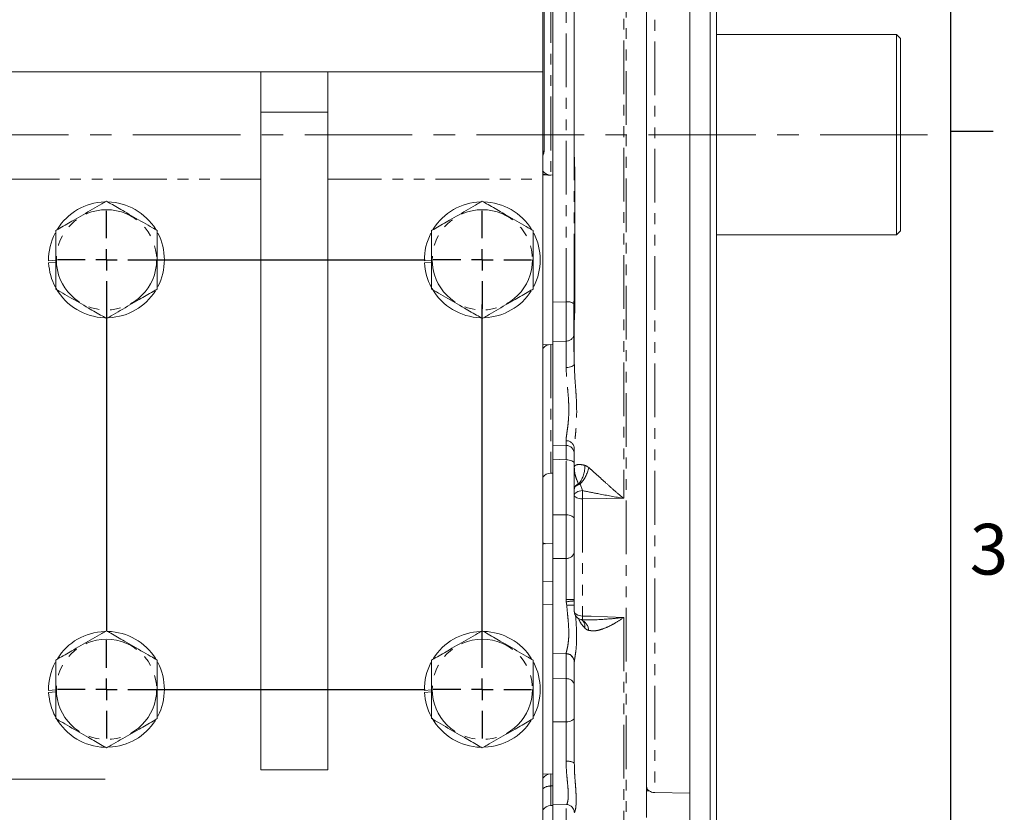
# Model space of a CAD drawing. Units: millimetres. Extents: x 11 to 1180, y 5 to 832.
# Drawn here: x 1063 to 1179, y 234 to 328 of the extents above; entities that cross this region are included whole.
import ezdxf

# ---------------------------------------------------------------- set-up
doc = ezdxf.new("R2010")
doc.units = ezdxf.units.MM
doc.linetypes.add('CENTERX2', pattern=[20.32, 12.7, -2.54, 2.54, -2.54])
doc.linetypes.add('PHANTOM', pattern=[12.7, 6.35, -1.27, 1.27, -1.27, 1.27, -1.27])
doc.layers.add('SLD-0', color=7, linetype='Continuous')
doc.styles.add('SLDTEXTSTYLE0', font='TXT', dxfattribs={"width": 0.605})

# ---------------------------------------------------------------- blocks, each defined once
blk = doc.blocks.new('SW_CENTERMARKSYMBOL_16')
at = {"layer": 'SLD-0', "color": 0}
for p, q in [((0, 2.54), (0, 5.8)), ((0, 0), (0, 1.27)), ((-2.54, 0), (-5.8, 0)), ((0, 0), (-1.27, 0)), ((0, 0), (0, -1.27)), ((0, 0), (1.27, 0)), ((2.54, 0), (37.68, 0)), ((0, -2.54), (0, -5.8))]:
    blk.add_line(p, q, dxfattribs=at)
blk = doc.blocks.new('SW_CENTERMARKSYMBOL_17')
at = {"layer": 'SLD-0', "color": 0}
for p, q in [((0, 2.54), (0, 45.53)), ((0, 0), (0, 1.27)), ((-2.54, 0), (-5.8, 0)), ((0, 0), (-1.27, 0)), ((0, 0), (0, -1.27)), ((0, 0), (1.27, 0)), ((2.54, 0), (5.8, 0)), ((0, -2.54), (0, -5.8))]:
    blk.add_line(p, q, dxfattribs=at)
blk = doc.blocks.new('SW_CENTERMARKSYMBOL_18')
at = {"layer": 'SLD-0', "color": 0}
for p, q in [((0, 2.54), (0, 5.80275)), ((0, 0), (0, 1.27)), ((-2.54, 0), (-5.80275, 0)), ((0, 0), (-1.27, 0)), ((0, 0), (0, -1.27)), ((0, 0), (1.27, 0)), ((2.54, 0), (5.80275, 0)), ((0, -2.54), (0, -5.80275))]:
    blk.add_line(p, q, dxfattribs=at)
blk = doc.blocks.new('SW_CENTERMARKSYMBOL_19')
at = {"layer": 'SLD-0', "color": 0}
for p, q in [((0, 2.54), (0, 5.8)), ((0, 0), (0, 1.27)), ((-2.54, 0), (-5.8, 0)), ((0, 0), (-1.27, 0)), ((0, 0), (0, -1.27)), ((0, 0), (1.27, 0)), ((2.54, 0), (37.68, 0)), ((0, -2.54), (0, -43.91))]:
    blk.add_line(p, q, dxfattribs=at)

msp = doc.modelspace()

# ---------------------------------------------------------------- linework, layer by layer
at = {"color": 8, "linetype": 'PHANTOM', "lineweight": 0}
for p, q in [((1138.004484, 427.009295), (1138.004484, 236.573438)), ((1134.596103, 213.957201), (1134.596103, 414.777483)), ((1134.323599, 414.440292), (1134.323599, 271.375405)), ((1125.699536, 344.281771), (1125.699536, 309.595413)), ((1127.506837, 294.601441), (1127.506837, 336.614271)), ((1128.474285, 296.293954), (1128.474285, 309.817871)), ((1061.24691, 309.107342), (1091.409412, 309.107342)), ((1099.346911, 309.107342), (1124.746911, 309.107342)), ((1128.554389, 309.377487), (1128.554389, 294.544465)), ((1125.930661, 294.577728), (1127.506837, 294.601441)), ((1127.506837, 289.96686), (1125.930661, 289.936541)), ((1127.506837, 286.835854), (1127.506837, 289.96686)), ((1125.699536, 289.579271), (1125.699536, 274.35927)), ((1127.506837, 277.636069), (1127.506837, 278.194285)), ((1127.506837, 275.939508), (1125.930661, 275.988462)), ((1127.506837, 269.426553), (1127.506837, 275.939508)), ((1128.968728, 273.093826), (1128.968049, 272.984146)), ((1129.043055, 273.143436), (1129.1729, 273.07289)), ((1129.1729, 273.07289), (1129.446251, 272.285136)), ((1129.454484, 271.32273), (1129.454484, 257.456536)), ((1125.930661, 269.419084), (1127.506837, 269.426553)), ((1127.506837, 264.274283), (1125.930661, 264.256655)), ((1127.506837, 259.41735), (1127.506837, 264.274283)), ((1124.746911, 261.526595), (1125.930661, 261.495664)), ((1127.529736, 259.134008), (1127.506837, 259.41735)), ((1127.58314, 258.719488), (1127.529736, 259.134008)), ((1134.323599, 257.286324), (1134.323599, 213.964338)), ((1127.506837, 252.986069), (1127.506837, 253.022767)), ((1127.506837, 250.043417), (1127.506837, 252.986069)), ((1125.930661, 250.052112), (1127.506837, 250.043417)), ((1127.506837, 244.934763), (1125.930661, 244.931015)), ((1127.506837, 240.260939), (1127.506837, 244.934763)), ((1125.930661, 237.360018), (1125.699536, 237.353044)), ((1125.699536, 237.353044), (1125.699536, 235.039274)), ((1137.316252, 236.792768), (1137.03066, 236.792768)), ((1127.506837, 228.32607), (1127.506837, 235.156069))]:
    msp.add_line(p, q, dxfattribs=at)
at = {"color": 7, "linetype": 'Continuous', "lineweight": 15}
for p, q in [((1142.130661, 427.117343), (1142.130661, 236.497025)), ((1137.03066, 237.280394), (1137.03066, 425.699795)), ((1144.530661, 211.989465), (1144.530661, 416.745218)), ((1145.28066, 416.312205), (1145.28066, 212.422478)), ((1128.480661, 408.351946), (1128.480661, 311.902608)), ((1124.910231, 312.694333), (1124.910231, 349.380235)), ((1125.930661, 294.577728), (1125.930661, 336.603599)), ((1124.746911, 329.744842), (1124.746911, 321.807342)), ((1166.570109, 326.226092), (1145.28066, 326.226092)), ((1167.04511, 325.751091), (1166.570109, 326.226092)), ((1166.570109, 302.539744), (1166.570109, 326.226092)), ((1167.04511, 325.751091), (1167.04511, 302.996685)), ((1124.746911, 321.807342), (1061.24691, 321.807342)), ((1091.409412, 317.044842), (1091.409412, 321.807342)), ((1099.346911, 321.807342), (1099.346911, 317.044842)), ((1124.746911, 321.807342), (1124.746911, 309.107342)), ((1091.409412, 239.257338), (1091.409412, 317.044842)), ((1091.409412, 317.044842), (1099.346911, 317.044842)), ((1099.346911, 317.044842), (1099.346911, 239.257338)), ((1124.900633, 312.492761), (1124.906173, 312.574473)), ((1128.474285, 309.817871), (1128.480661, 311.136905)), ((1128.480661, 311.136905), (1128.480661, 311.869116)), ((1125.930661, 309.587342), (1124.746911, 309.628679)), ((1124.746911, 309.107342), (1124.746911, 232.907343)), ((1128.542101, 309.385666), (1128.542101, 294.576959)), ((1128.554389, 309.377487), (1128.542101, 309.385666)), ((1167.04511, 302.996685), (1166.570109, 302.539744)), ((1145.28066, 302.539744), (1166.570109, 302.539744)), ((1067.153161, 299.539224), (1066.304167, 299.464947)), ((1066.313245, 299.210771), (1067.153161, 299.284254)), ((1111.60316, 299.539224), (1110.754167, 299.464947)), ((1110.763245, 299.210771), (1111.60316, 299.284254)), ((1128.480661, 294.975373), (1128.474285, 296.293954)), ((1128.40816, 294.710006), (1128.40816, 288.685153)), ((1128.480661, 292.322594), (1128.480661, 294.975373)), ((1128.554389, 294.544465), (1128.542101, 294.576959)), ((1128.480661, 292.322594), (1128.480661, 287.275133)), ((1124.746911, 289.546004), (1125.930661, 289.587342)), ((1125.930661, 277.677341), (1125.930661, 289.936541)), ((1125.930661, 277.677341), (1127.506837, 277.636069)), ((1128.480661, 277.281939), (1128.480661, 275.082669)), ((1128.480661, 277.152656), (1128.480661, 277.152463)), ((1125.930661, 269.419084), (1125.930661, 275.988462)), ((1125.699536, 274.35927), (1125.930661, 274.367343)), ((1128.480661, 272.610388), (1128.480661, 273.052218)), ((1128.480661, 271.751846), (1128.480661, 272.489979)), ((1128.480661, 258.023883), (1128.480661, 271.751846)), ((1125.930661, 265.992342), (1125.047458, 266.023184)), ((1125.930661, 261.495664), (1125.930661, 265.992342)), ((1125.930661, 258.782341), (1125.930661, 261.495664)), ((1125.930661, 258.782341), (1124.746911, 258.823681)), ((1125.930661, 238.782341), (1125.930661, 258.782341)), ((1129.446251, 257.025248), (1129.630722, 257.021106)), ((1125.930661, 253.027341), (1127.506837, 252.986069)), ((1128.480661, 252.028848), (1128.480661, 240.059736)), ((1067.153161, 248.739223), (1066.304167, 248.664948)), ((1066.313245, 248.410771), (1067.153161, 248.484257)), ((1111.60316, 248.739223), (1110.754167, 248.664948)), ((1110.763245, 248.410771), (1111.60316, 248.484257)), ((1099.346911, 239.257338), (1091.409412, 239.257338)), ((1124.746911, 238.741006), (1125.930661, 238.782341)), ((1125.930661, 237.360018), (1125.930661, 238.782341)), ((1125.930661, 237.360018), (1125.930661, 235.047343)), ((1137.03066, 237.280394), (1137.03066, 236.792768)), ((1137.03066, 236.792768), (1137.03066, 233.631241)), ((1142.130661, 236.497025), (1138.004484, 236.573438)), ((1142.130661, 236.497025), (1142.130661, 232.847872)), ((1125.699536, 235.039274), (1125.930661, 235.047343)), ((1125.930661, 235.197338), (1127.53909, 235.15522)), ((1125.930661, 228.367339), (1125.930661, 235.047343))]:
    msp.add_line(p, q, dxfattribs=at)
at = {"color": 7, "linetype": 'Continuous', "lineweight": 15, "flags": 128}
for points in [[(1124.742182, 311.869116), (1124.858354, 312.20994), (1124.900633, 312.492761)], [(1124.746911, 311.949047), (1124.863894, 312.291652), (1124.910231, 312.694333)]]:
    msp.add_lwpolyline(points, dxfattribs=at)
at = {"color": 8, "linetype": 'PHANTOM', "lineweight": 0, "flags": 128}
for points in [[(1128.542101, 296.238805), (1128.512125, 296.256254), (1128.474285, 296.293954)], [(1128.542101, 295.014298), (1128.500519, 294.997739), (1128.480661, 294.975373)], [(1127.506837, 286.835854), (1127.698165, 286.846223), (1127.881409, 286.872533), (1128.049761, 286.913804), (1128.196963, 286.968504), (1128.317544, 287.034598), (1128.407025, 287.109631), (1128.462079, 287.190814), (1128.480661, 287.275133)], [(1127.506837, 275.939508), (1127.698165, 275.928969), (1127.881409, 275.902229), (1128.049761, 275.860282), (1128.196963, 275.80469), (1128.317544, 275.737512), (1128.407025, 275.661251), (1128.462079, 275.57874), (1128.480661, 275.493043)], [(1129.446251, 272.285136), (1129.256128, 272.271826), (1129.07426, 272.239397), (1128.907335, 272.189042), (1128.761491, 272.122613), (1128.64209, 272.042553), (1128.553523, 271.951801), (1128.499045, 271.853696), (1128.480661, 271.751846)], [(1129.454484, 271.32273), (1129.263156, 271.332863), (1129.079912, 271.35856), (1128.91156, 271.398879), (1128.764358, 271.45231), (1128.643777, 271.516877), (1128.554296, 271.590176), (1128.499242, 271.66948), (1128.480661, 271.751846)], [(1134.323599, 271.375405), (1132.324878, 271.353776), (1129.454484, 271.32273)], [(1127.506837, 269.426553), (1127.698165, 269.414226), (1127.881409, 269.382956), (1128.049761, 269.333898), (1128.196963, 269.268884), (1128.317544, 269.190322), (1128.407025, 269.101134), (1128.462079, 269.004638), (1128.480661, 268.904417)], [(1129.454484, 257.456536), (1129.263156, 257.469929), (1129.079912, 257.503907), (1128.91156, 257.557212), (1128.764358, 257.627859), (1128.643777, 257.71322), (1128.554296, 257.81013), (1128.499242, 257.914985), (1128.480661, 258.023883)], [(1129.454484, 257.456536), (1130.47938, 257.420703), (1134.323599, 257.286324)], [(1127.506837, 244.934763), (1127.698165, 244.947272), (1127.881409, 244.979004), (1128.049761, 245.028782), (1128.196963, 245.094756), (1128.317544, 245.174478), (1128.407025, 245.264972), (1128.462079, 245.362895), (1128.480661, 245.464588)]]:
    msp.add_lwpolyline(points, dxfattribs=at)
at = {"color": 8, "linetype": 'PHANTOM', "lineweight": 0}
for centre in [(1073.153161, 299.582342), (1117.603161, 299.582342), (1073.153161, 248.782342), (1117.603161, 248.782342)]:
    msp.add_circle(centre, 5.928203, dxfattribs=at)
at = {"color": 7, "linetype": 'Continuous', "lineweight": 15}
for centre, radius, start, end in [((1125.743161, 310.844651), 1.25, 215.0591298, 268), ((1073.153161, 299.582342), 6.85, 91.81638793, 148.0048975), ((1073.153161, 299.582342), 6.85, 31.76695924, 88.65547896), ((1117.603161, 299.582342), 6.85, 91.81638793, 148.0048975), ((1117.603161, 299.582342), 6.85, 31.76695924, 88.65547896), ((1073.153161, 299.582342), 6.85, 152.52169894, 180.98198166), ((1073.153161, 299.582342), 6.85, 332.42089435, 27.55111626), ((1117.603161, 299.582342), 6.85, 152.52169894, 180.98198166), ((1117.603161, 299.582342), 6.85, 332.42089435, 27.55111626), ((1073.153161, 299.582342), 6.85, 183.10947541, 208.11423807), ((1117.603161, 299.582342), 6.85, 183.10947541, 208.11423807), ((1073.153161, 299.582342), 6.85, 209.83893354, 268.27724719), ((1073.153161, 299.582342), 6.85, 272.42707767, 327.59949257), ((1117.603161, 299.582342), 6.85, 209.83893354, 268.27724719), ((1117.603161, 299.582342), 6.85, 272.42707767, 327.59949257), ((1125.743161, 288.330032), 1.25, 92, 142.8445709), ((1127.480661, 276.636411), 1, 0, 88.5), ((1125.743161, 273.110032), 1.25, 92, 142.8445709), ((1129.480661, 258.023885), 1, 180, 268.00897611), ((1073.153161, 248.782342), 6.85, 91.81638793, 148.0048975), ((1073.153161, 248.782342), 6.85, 31.76695924, 88.65547896), ((1117.603161, 248.782342), 6.85, 91.81638793, 148.0048975), ((1117.603161, 248.782342), 6.85, 31.76695924, 88.65547896), ((1127.480661, 251.986411), 1, 0, 88.5), ((1073.153161, 248.782342), 6.85, 152.52169894, 180.98198166), ((1073.153161, 248.782342), 6.85, 332.42089435, 27.55111626), ((1117.603161, 248.782342), 6.85, 152.52169894, 180.98198166), ((1117.603161, 248.782342), 6.85, 332.42089435, 27.55111626), ((1073.153161, 248.782342), 6.85, 183.10947541, 208.11423807), ((1117.603161, 248.782342), 6.85, 183.10947541, 208.11423807), ((1073.153161, 248.782342), 6.85, 209.83893354, 268.27724719), ((1073.153161, 248.782342), 6.85, 272.42707767, 327.59949257), ((1117.603161, 248.782342), 6.85, 209.83893354, 268.27724719), ((1117.603161, 248.782342), 6.85, 272.42707767, 327.59949257), ((1125.743161, 237.525032), 1.25, 92, 142.8445709), ((1125.743161, 233.790032), 1.25, 92, 142.8445709)]:
    msp.add_arc(centre, radius, start, end, dxfattribs=at)
at = {"color": 8, "linetype": 'PHANTOM', "lineweight": 0}
for centre, radius, start, end in [((1127.732109, 293.377131), 1.244863, 53.03607045, 100.42575005), ((1127.516862, 290.931256), 0.964449, 269.40447736, 357.89656556), ((1127.525008, 277.237785), 0.956673, 2.64535405, 91.08828442), ((1126.542698, 275.110019), 3.181075, 321.81420526, 3.06725148), ((1126.179211, 275.883212), 4.106103, 316.80954748, 347.68936008), ((1156.57404, 272.035942), 27.128934, 179.47370011, 181.50646465), ((1127.590278, 265.170231), 0.899825, 264.67930921, 351.69217082), ((1127.74622, 297.936097), 38.51949, 269.64392841, 271.09250921), ((1128.96709, 250.551731), 8.701809, 93.20449205, 99.50762126), ((1128.048529, 254.450033), 4.294745, 84.22520583, 96.22093187), ((1137.700464, 257.083419), 8.254417, 177.40922485, 180.40377893), ((1128.562715, 255.589709), 1.636594, 5.81135599, 62.04231891), ((1128.623919, 256.200436), 1.108412, 351.17699061, 44.60792535), ((1127.483697, 252.026067), 0.996968, 0.15980167, 88.66997657), ((1127.59776, 249.153752), 0.894299, 9.15753398, 95.83526978), ((1127.735389, 238.909875), 1.370259, 57.05109431, 99.60150732), ((1125.675865, 235.840113), 1.513116, 89.10361807, 127.87453373)]:
    msp.add_arc(centre, radius, start, end, dxfattribs=at)
msp.add_ellipse((1125.743161, 310.844651), major_axis=(2.473815, -0.086388), ratio=0.504984535, start_param=4.3156056419, end_param=4.7123889804, dxfattribs=at)
at = {"color": 7, "linetype": 'Continuous', "lineweight": 15}
for points, knots in [([(1128.480661, 311.902608), (1128.493384, 311.537959), (1128.519967, 310.776086), (1128.542593, 309.856789), (1128.554389, 309.377487)], [0, 0, 0, 0, 0.478621272, 1, 1, 1, 1]), ([(1067.153161, 303.046443), (1067.316447, 303.140717), (1067.723877, 303.375948), (1068.458385, 303.800013), (1069.749092, 304.545207), (1071.124122, 305.339077), (1072.458094, 306.109249), (1072.969035, 306.40424), (1073.153162, 306.510545)], [0, 0, 0, 0, 0.0893946827, 0.2230556458, 0.3575077847, 0.7224996809, 0.8999977524, 1, 1, 1, 1]), ([(1073.153162, 306.510545), (1073.316448, 306.416271), (1073.723877, 306.181042), (1074.458383, 305.756973), (1075.749093, 305.011783), (1077.124122, 304.21791), (1078.458095, 303.447741), (1078.969033, 303.152749), (1079.153159, 303.046443)], [0, 0, 0, 0, 0.08939471921, 0.22305528937, 0.35750800418, 0.72250004961, 0.89999812856, 1, 1, 1, 1]), ([(1111.60316, 303.046443), (1111.766448, 303.140717), (1112.173877, 303.375947), (1112.908384, 303.800014), (1114.199093, 304.545206), (1115.574122, 305.339077), (1116.908094, 306.109249), (1117.419034, 306.40424), (1117.603161, 306.510545)], [0, 0, 0, 0, 0.0893947961, 0.2230555502, 0.3575078178, 0.7224997545, 0.8999978456, 1, 1, 1, 1]), ([(1117.603161, 306.510545), (1117.766448, 306.416271), (1118.173877, 306.181041), (1118.908384, 305.756974), (1120.199092, 305.011782), (1121.574121, 304.21791), (1122.908094, 303.44774), (1123.419034, 303.152749), (1123.603161, 303.046443)], [0, 0, 0, 0, 0.0893947959, 0.2230554936, 0.3575079403, 0.7224997619, 0.8999978719, 1, 1, 1, 1]), ([(1067.153161, 296.11824), (1067.153161, 296.298772), (1067.153161, 296.748841), (1067.153161, 297.560634), (1067.153161, 298.534834), (1067.153161, 299.629754), (1067.153161, 300.837142), (1067.153161, 301.92173), (1067.153161, 302.669254), (1067.153161, 302.966334), (1067.153161, 303.046443)], [0, 0, 0, 0, 0.0857733225, 0.2138333866, 0.3426318899, 0.4999667352, 0.6773403534, 0.8539709725, 0.9606221368, 1, 1, 1, 1]), ([(1079.153159, 303.046443), (1079.153159, 302.865911), (1079.153159, 302.415842), (1079.153159, 301.604049), (1079.153159, 300.629849), (1079.153159, 299.53493), (1079.153159, 298.327542), (1079.153159, 297.242954), (1079.153159, 296.495428), (1079.153159, 296.198349), (1079.153159, 296.11824)], [0, 0, 0, 0, 0.08577332168, 0.21383338447, 0.34263188645, 0.49996673021, 0.67734021512, 0.85397096319, 0.96062225198, 1, 1, 1, 1]), ([(1111.60316, 296.11824), (1111.60316, 296.298772), (1111.60316, 296.748841), (1111.60316, 297.560634), (1111.60316, 298.534834), (1111.60316, 299.629754), (1111.60316, 300.837142), (1111.60316, 301.92173), (1111.60316, 302.669254), (1111.60316, 302.966334), (1111.60316, 303.046443)], [0, 0, 0, 0, 0.0857733225, 0.2138333866, 0.3426318899, 0.4999667352, 0.6773403534, 0.8539709725, 0.9606221368, 1, 1, 1, 1]), ([(1123.603161, 303.046443), (1123.603161, 302.865911), (1123.603161, 302.415842), (1123.603161, 301.604049), (1123.603161, 300.629849), (1123.603161, 299.53493), (1123.603161, 298.327542), (1123.603161, 297.242954), (1123.603161, 296.495428), (1123.603161, 296.198349), (1123.603161, 296.11824)], [0, 0, 0, 0, 0.08577332168, 0.21383338447, 0.34263188645, 0.49996673021, 0.67734021512, 0.85397096319, 0.96062225198, 1, 1, 1, 1]), ([(1073.153162, 292.654139), (1072.989873, 292.748413), (1072.582443, 292.983642), (1071.847937, 293.407709), (1070.557229, 294.152901), (1069.182201, 294.946774), (1067.848228, 295.716944), (1067.337287, 296.011934), (1067.153161, 296.11824)], [0, 0, 0, 0, 0.0893951056, 0.2230555694, 0.3575077213, 0.7224997843, 0.8999977427, 1, 1, 1, 1]), ([(1079.153159, 296.11824), (1078.989872, 296.023966), (1078.582443, 295.788736), (1077.847936, 295.364669), (1076.557228, 294.619478), (1075.182201, 293.825601), (1073.848226, 293.055437), (1073.337287, 292.760444), (1073.153162, 292.654139)], [0, 0, 0, 0, 0.0893947254, 0.2230552401, 0.3575080299, 0.7224996447, 0.8999981217, 1, 1, 1, 1]), ([(1117.603161, 292.654139), (1117.439873, 292.748413), (1117.032444, 292.983643), (1116.297937, 293.407709), (1115.007228, 294.1529), (1113.6322, 294.946775), (1112.298227, 295.716943), (1111.787287, 296.011934), (1111.60316, 296.11824)], [0, 0, 0, 0, 0.0893948018, 0.2230554997, 0.3575077758, 0.7224998671, 0.8999978393, 1, 1, 1, 1]), ([(1123.603161, 296.11824), (1123.439873, 296.023966), (1123.032444, 295.788736), (1122.297936, 295.36467), (1121.007229, 294.619476), (1119.6322, 293.825604), (1118.298227, 293.055436), (1117.787287, 292.760444), (1117.603161, 292.654139)], [0, 0, 0, 0, 0.0893948275, 0.2230554693, 0.3575079619, 0.722499807, 0.8999978916, 1, 1, 1, 1]), ([(1125.930661, 289.936541), (1125.930661, 290.142266), (1125.930661, 290.553717), (1125.930661, 291.633745), (1125.930661, 292.909772), (1125.930661, 293.934405), (1125.930661, 294.474988), (1125.930661, 294.577728)], [0, 0, 0, 0, 0.2361853252, 0.472372261, 0.7084917168, 0.9445977064, 1, 1, 1, 1]), ([(1128.554389, 294.544465), (1128.54516, 294.141317), (1128.52511, 293.265428), (1128.496242, 292.653089), (1128.480661, 292.322594)], [0, 0, 0, 0, 0.460273035, 1, 1, 1, 1]), ([(1125.930661, 275.988462), (1125.930661, 276.379831), (1125.930661, 277.082438), (1125.930661, 277.494713), (1125.930661, 277.677341)], [0, 0, 0, 0, 0.5570225616, 1, 1, 1, 1]), ([(1128.480661, 272.489979), (1128.480661, 272.886928), (1128.480661, 273.703029), (1128.480661, 274.531944), (1128.480661, 275.001083), (1128.480661, 275.080388), (1128.480661, 275.082669)], [0, 0, 0, 0, 0.4402934998, 0.9052145202, 0.9972736671, 1, 1, 1, 1]), ([(1125.930661, 265.130042), (1125.930661, 265.178321), (1125.930661, 265.561815), (1125.930661, 266.530587), (1125.930661, 267.87442), (1125.930661, 268.855033), (1125.930661, 269.330494), (1125.930661, 269.419084)], [0, 0, 0, 0, 0.042707414, 0.3392402547, 0.6356887436, 0.9321196166, 1, 1, 1, 1]), ([(1125.04281, 266.028381), (1125.022648, 266.028813), (1124.969489, 266.029953), (1124.817956, 266.065186), (1124.751479, 266.139353), (1124.746911, 266.14445)], [0, 0, 0, 0, 0.3626670914, 0.9562014521, 1, 1, 1, 1]), ([(1125.930661, 261.495664), (1125.930661, 261.083758), (1125.930661, 260.25994), (1125.930661, 259.353794), (1125.930661, 258.855169), (1125.930661, 258.803437), (1125.930661, 258.782341)], [0, 0, 0, 0, 0.2711439834, 0.5422918569, 0.8133459808, 1, 1, 1, 1]), ([(1067.153161, 252.246442), (1067.316447, 252.340716), (1067.723877, 252.575947), (1068.458385, 253.000013), (1069.749093, 253.745206), (1071.124121, 254.539079), (1072.458094, 255.309249), (1072.969035, 255.60424), (1073.153162, 255.710545)], [0, 0, 0, 0, 0.08939467676, 0.22305569566, 0.35750782568, 0.7224998294, 0.89999775899, 1, 1, 1, 1]), ([(1073.153162, 255.710545), (1073.316448, 255.616271), (1073.723877, 255.381041), (1074.458383, 254.956972), (1075.749093, 254.211784), (1077.124124, 253.417913), (1078.458094, 252.647739), (1078.969033, 252.352747), (1079.153159, 252.246442)], [0, 0, 0, 0, 0.0893947136, 0.22305534, 0.3575079807, 0.7224998717, 0.8999981348, 1, 1, 1, 1]), ([(1111.60316, 252.246442), (1111.766448, 252.340716), (1112.173877, 252.575946), (1112.908384, 253.000014), (1114.199093, 253.745205), (1115.574121, 254.53908), (1116.908094, 255.309248), (1117.419034, 255.60424), (1117.603161, 255.710545)], [0, 0, 0, 0, 0.0893947902, 0.2230556001, 0.3575078588, 0.7224999029, 0.8999978522, 1, 1, 1, 1]), ([(1117.603161, 255.710545), (1117.766448, 255.616271), (1118.173877, 255.381041), (1118.908384, 254.956973), (1120.199093, 254.211783), (1121.574123, 253.417913), (1122.908093, 252.647739), (1123.419034, 252.352747), (1123.603161, 252.246442)], [0, 0, 0, 0, 0.0893947903, 0.2230555443, 0.3575079169, 0.722499584, 0.8999978782, 1, 1, 1, 1]), ([(1067.153161, 245.318237), (1067.153161, 245.49877), (1067.153161, 245.948841), (1067.153161, 246.760634), (1067.153161, 247.734834), (1067.153161, 248.829752), (1067.153161, 250.037141), (1067.153161, 251.12173), (1067.153161, 251.869256), (1067.153161, 252.166333), (1067.153161, 252.246442)], [0, 0, 0, 0, 0.0857737771, 0.2138340654, 0.3426320096, 0.4999666822, 0.6773402538, 0.8539714806, 0.9606224915, 1, 1, 1, 1]), ([(1079.153159, 252.246442), (1079.153159, 252.065911), (1079.153159, 251.615844), (1079.153159, 250.804049), (1079.153159, 249.829847), (1079.153159, 248.734927), (1079.153159, 247.52754), (1079.153159, 246.442953), (1079.153159, 245.695427), (1079.153159, 245.398347), (1079.153159, 245.318237)], [0, 0, 0, 0, 0.08577282207, 0.21383310897, 0.34263210227, 0.49996677307, 0.67734034278, 0.85397052103, 0.9606220328, 1, 1, 1, 1]), ([(1111.60316, 245.318237), (1111.60316, 245.49877), (1111.60316, 245.948841), (1111.60316, 246.760634), (1111.60316, 247.734834), (1111.60316, 248.829752), (1111.60316, 250.037141), (1111.60316, 251.12173), (1111.60316, 251.869256), (1111.60316, 252.166333), (1111.60316, 252.246442)], [0, 0, 0, 0, 0.0857737771, 0.2138340654, 0.3426320096, 0.4999666822, 0.6773402538, 0.8539714806, 0.9606224915, 1, 1, 1, 1]), ([(1123.603161, 252.246442), (1123.603161, 252.065911), (1123.603161, 251.615844), (1123.603161, 250.804049), (1123.603161, 249.829847), (1123.603161, 248.734927), (1123.603161, 247.52754), (1123.603161, 246.442953), (1123.603161, 245.695427), (1123.603161, 245.398347), (1123.603161, 245.318237)], [0, 0, 0, 0, 0.08577282207, 0.21383310897, 0.34263210227, 0.49996677307, 0.67734034278, 0.85397052103, 0.9606220328, 1, 1, 1, 1]), ([(1073.153162, 241.854141), (1072.989873, 241.948414), (1072.582442, 242.18364), (1071.847934, 242.607705), (1070.557235, 243.352911), (1069.182197, 244.146767), (1067.84823, 244.916946), (1067.337288, 245.211933), (1067.153161, 245.318237)], [0, 0, 0, 0, 0.0893948976, 0.223055279, 0.3575080035, 0.7224996678, 0.8999979486, 1, 1, 1, 1]), ([(1079.153159, 245.318237), (1078.989872, 245.223964), (1078.582443, 244.988737), (1077.847936, 244.564671), (1076.557227, 243.819483), (1075.1822, 243.025606), (1073.848228, 242.255434), (1073.337287, 241.960445), (1073.153162, 241.854141)], [0, 0, 0, 0, 0.0893945174, 0.2230549495, 0.3575076548, 0.7224995284, 0.8999983276, 1, 1, 1, 1]), ([(1117.603161, 241.854141), (1117.439873, 241.948414), (1117.032444, 242.183641), (1116.297934, 242.607704), (1115.007235, 243.352911), (1113.632196, 244.146767), (1112.298229, 244.916946), (1111.787287, 245.211933), (1111.60316, 245.318237)], [0, 0, 0, 0, 0.08939459384, 0.2230552093, 0.35750805804, 0.72249975056, 0.89999804509, 1, 1, 1, 1]), ([(1123.603161, 245.318237), (1123.439873, 245.223964), (1123.032443, 244.988737), (1122.297936, 244.564672), (1121.007228, 243.819481), (1119.632198, 243.025609), (1118.298229, 242.255433), (1117.787287, 241.960445), (1117.603161, 241.854141)], [0, 0, 0, 0, 0.0893946195, 0.2230551787, 0.3575075867, 0.7224996907, 0.8999980975, 1, 1, 1, 1]), ([(1125.930661, 238.782341), (1125.930661, 238.737528), (1125.930661, 238.647901), (1125.930661, 238.062616), (1125.930661, 237.549131), (1125.930661, 237.360018)], [0, 0, 0, 0, 0.3871429417, 0.7742886635, 1, 1, 1, 1]), ([(1137.03066, 237.280394), (1137.032703, 237.246955), (1137.039585, 237.13432), (1137.12719, 236.947881), (1137.33285, 236.754931), (1137.618186, 236.621549), (1137.857403, 236.577901), (1137.986849, 236.573973), (1138.004484, 236.573438)], [0, 0, 0, 0, 0.0922116018, 0.3106003461, 0.5289735564, 0.7473026773, 0.9655739554, 1, 1, 1, 1]), ([(1127.540367, 235.146026), (1127.562126, 235.14848), (1127.706733, 235.164786), (1127.969499, 235.0614), (1128.237518, 234.860327), (1128.394925, 234.621849), (1128.463091, 234.422158), (1128.480159, 234.294397), (1128.479335, 234.258672), (1128.479012, 234.24464)], [0, 0, 0, 0, 0.0375650324, 0.2496537622, 0.4446750322, 0.6097927112, 0.7593057511, 0.9054629917, 1, 1, 1, 1])]:
    msp.add_open_spline(points, degree=3, knots=knots, dxfattribs=at)
at = {"color": 8, "linetype": 'PHANTOM', "lineweight": 0}
for points, knots in [([(1127.506837, 289.96686), (1127.509087, 290.174011), (1127.513587, 290.588329), (1127.515839, 291.671314), (1127.514325, 292.948922), (1127.51039, 293.968278), (1127.507386, 294.503732), (1127.506837, 294.601441)], [0, 0, 0, 0, 0.236815314, 0.4736486989, 0.7104147941, 0.9471568362, 1, 1, 1, 1]), ([(1127.506837, 278.194285), (1127.516439, 278.35575), (1127.535649, 278.678794), (1127.642576, 279.349148), (1127.746023, 280.139103), (1127.823773, 281.040835), (1127.840925, 282.030855), (1127.800714, 283.064541), (1127.712805, 284.106989), (1127.574863, 285.392762), (1127.53326, 286.275318), (1127.506837, 286.835854)], [0, 0, 0, 0, 0.1039449201, 0.2079622475, 0.3118539342, 0.4157125109, 0.5198523075, 0.6240002201, 0.7245008052, 0.8250229196, 1, 1, 1, 1]), ([(1128.480661, 287.275133), (1128.50355, 286.640931), (1128.539826, 285.635828), (1128.658377, 284.190244), (1128.731851, 283.009038), (1128.768527, 281.82555), (1128.752102, 280.692345), (1128.68761, 279.636985), (1128.598663, 278.710883), (1128.506726, 277.897891), (1128.48942, 277.488935), (1128.480661, 277.281939)], [0, 0, 0, 0, 0.1711332734, 0.2712177656, 0.373423389, 0.478558715, 0.5861702214, 0.6899613181, 0.7960963989, 0.8967924589, 1, 1, 1, 1]), ([(1127.506837, 275.939508), (1127.509171, 276.330442), (1127.513397, 277.038648), (1127.514341, 277.453832), (1127.514763, 277.639831)], [0, 0, 0, 0, 0.5520066208, 1, 1, 1, 1]), ([(1128.480661, 275.082669), (1128.480662, 275.083178), (1128.480827, 275.135272), (1128.529273, 275.235793), (1128.749794, 275.349015), (1129.111023, 275.413161), (1129.513991, 275.325087), (1129.719215, 275.280232)], [0, 0, 0, 0, 0.0025400062, 0.2598998937, 0.4994393244, 0.7450740182, 1, 1, 1, 1]), ([(1128.480661, 275.082669), (1128.480661, 275.080942), (1128.48067, 275.058272), (1128.481613, 274.945352), (1128.499881, 274.596472), (1128.582525, 273.998749), (1128.834146, 273.409171), (1128.968729, 273.093826)], [0, 0, 0, 0, 0.0027797384, 0.0364824313, 0.1816664896, 0.5623020966, 1, 1, 1, 1]), ([(1129.719215, 275.280232), (1129.831202, 275.233367), (1129.964941, 275.177399), (1130.126756, 275.05925), (1130.170288, 275.024293), (1130.190898, 275.007742)], [0, 0, 0, 0, 0.7305167644, 0.8724088744, 1, 1, 1, 1]), ([(1130.190898, 275.007742), (1130.375937, 274.850217), (1130.790417, 274.497367), (1131.47446, 273.869106), (1132.311384, 273.100273), (1133.260741, 272.251549), (1133.966043, 271.660225), (1134.320831, 271.377611), (1134.323599, 271.375405)], [0, 0, 0, 0, 0.1442538658, 0.3231237333, 0.5023583786, 0.7501032101, 0.9980501939, 1, 1, 1, 1]), ([(1128.968729, 273.093826), (1128.897944, 273.058156), (1128.756337, 272.986797), (1128.602501, 272.838105), (1128.499881, 272.669898), (1128.487067, 272.549943), (1128.480661, 272.489979)], [0, 0, 0, 0, 0.2498671552, 0.4998714914, 0.7499892681, 1, 1, 1, 1]), ([(1128.968049, 272.984146), (1128.897277, 272.956631), (1128.755765, 272.901614), (1128.602217, 272.78008), (1128.499854, 272.640098), (1128.487059, 272.540025), (1128.480661, 272.489979)], [0, 0, 0, 0, 0.250106678, 0.5001002386, 0.7500005876, 1, 1, 1, 1]), ([(1129.1729, 273.07289), (1129.136964, 273.05445), (1129.068101, 273.019114), (1129.000414, 272.995458), (1128.968049, 272.984146)], [0, 0, 0, 0, 0.5218489394, 1, 1, 1, 1]), ([(1128.968728, 273.093826), (1128.975773, 273.096021), (1128.989342, 273.100248), (1129.009565, 273.111506), (1129.028063, 273.12596), (1129.037976, 273.137515), (1129.043055, 273.143436)], [0, 0, 0, 0, 0.2632326918, 0.5070510479, 0.7474322273, 1, 1, 1, 1]), ([(1134.323599, 271.375405), (1134.319247, 271.376101), (1133.330624, 271.534055), (1131.693306, 271.833193), (1130.084209, 272.156826), (1129.446251, 272.285136)], [0, 0, 0, 0, 0.002661095, 0.6045860434, 1, 1, 1, 1]), ([(1127.506837, 264.274283), (1127.509082, 264.597104), (1127.513572, 265.242769), (1127.515811, 266.54059), (1127.514288, 267.900651), (1127.510358, 268.871428), (1127.507371, 269.342395), (1127.506837, 269.426553)], [0, 0, 0, 0, 0.2371321488, 0.4742812394, 0.7113643113, 0.9484227813, 1, 1, 1, 1]), ([(1125.046827, 266.005135), (1124.984266, 266.014799), (1124.878269, 266.031172), (1124.785093, 265.98695), (1124.746911, 265.968828)], [0, 0, 0, 0, 0.5902113069, 1, 1, 1, 1]), ([(1127.506837, 253.022767), (1127.516164, 253.076798), (1127.535106, 253.186534), (1127.63988, 253.565443), (1127.743676, 254.096166), (1127.817683, 254.772995), (1127.835965, 255.587569), (1127.79236, 256.524208), (1127.692782, 257.577309), (1127.620084, 258.334633), (1127.58314, 258.719488)], [0, 0, 0, 0, 0.1207473874, 0.2452338452, 0.3659950453, 0.4902248029, 0.6110221844, 0.7356915997, 0.8656845519, 1, 1, 1, 1]), ([(1128.633482, 257.516133), (1128.638199, 257.453406), (1128.671528, 257.010232), (1128.72543, 256.226807), (1128.762776, 255.189595), (1128.747865, 254.25769), (1128.685028, 253.447894), (1128.597474, 252.801964), (1128.506524, 252.301208), (1128.489352, 252.120375), (1128.480661, 252.028848)], [0, 0, 0, 0, 0.0226064232, 0.1597159631, 0.3006129569, 0.4448190448, 0.5840509418, 0.726428586, 0.861532997, 1, 1, 1, 1]), ([(1129.719215, 256.030424), (1129.50599, 256.268859), (1129.204914, 256.605529), (1129.03374, 257.049305), (1128.983793, 257.178794)], [0, 0, 0, 0, 0.7082122727, 1, 1, 1, 1]), ([(1129.630722, 257.021106), (1129.825252, 257.015647), (1130.889331, 256.98579), (1132.454315, 257.084347), (1133.828065, 257.226767), (1134.319247, 257.285801), (1134.323599, 257.286324)], [0, 0, 0, 0, 0.125728324, 0.6877300178, 0.9972335491, 1, 1, 1, 1]), ([(1134.323599, 257.286324), (1134.320831, 257.284389), (1133.97025, 257.039325), (1133.306903, 256.609067), (1132.334815, 256.098174), (1131.506637, 255.801159), (1130.784202, 255.671373), (1130.390509, 255.727143), (1130.190898, 255.75542)], [0, 0, 0, 0, 0.0019494886, 0.2468934341, 0.467729746, 0.6935818447, 0.8446396616, 1, 1, 1, 1]), ([(1130.190898, 255.75542), (1130.186819, 255.756442), (1130.06487, 255.78699), (1129.899997, 255.867342), (1129.7555, 255.997692), (1129.719215, 256.030424)], [0, 0, 0, 0, 0.0252643065, 0.7552316022, 1, 1, 1, 1]), ([(1127.506837, 244.934763), (1127.509033, 245.339477), (1127.513424, 246.148932), (1127.515531, 247.529736), (1127.513912, 248.836901), (1127.510033, 249.643866), (1127.507224, 249.995043), (1127.506837, 250.043417)], [0, 0, 0, 0, 0.24042668818, 0.4808686745, 0.72124689709, 0.96160253555, 1, 1, 1, 1]), ([(1127.539299, 235.163997), (1127.540601, 235.161113), (1127.553683, 235.132135), (1127.628574, 235.245857), (1127.712358, 235.517725), (1127.768112, 235.972768), (1127.76988, 236.584764), (1127.718915, 237.323789), (1127.635256, 238.177459), (1127.537967, 239.149874), (1127.517613, 239.876338), (1127.506837, 240.260939)], [0, 0, 0, 0, 0.0137221393, 0.1378832244, 0.2583672392, 0.38236511, 0.502253094, 0.6258692271, 0.7434370521, 0.8641715621, 1, 1, 1, 1]), ([(1128.480661, 240.059736), (1128.490025, 239.644918), (1128.50772, 238.86101), (1128.590816, 237.804807), (1128.661823, 236.870583), (1128.705968, 236.036529), (1128.704867, 235.336765), (1128.658465, 234.78674), (1128.585069, 234.415785), (1128.504385, 234.206688), (1128.488632, 234.225793), (1128.480661, 234.235461)], [0, 0, 0, 0, 0.1197471041, 0.2262931651, 0.335170582, 0.4459232962, 0.5592129677, 0.6696608642, 0.7826114679, 0.8899955578, 1, 1, 1, 1]), ([(1125.699536, 238.774273), (1125.697752, 238.729396), (1125.694184, 238.639641), (1125.695274, 238.054636), (1125.69839, 237.541725), (1125.699536, 237.353044)], [0, 0, 0, 0, 0.387299934, 0.7746112525, 1, 1, 1, 1])]:
    msp.add_open_spline(points, degree=3, knots=knots, dxfattribs=at)
at = {"layer": 'SLD-0', "color": 7}
for p, q in [((1173, 12), (1173, 832)), ((1173, 314.8), (1178, 314.8))]:
    msp.add_line(p, q, dxfattribs=at)
at = {"layer": 'SLD-0', "linetype": 'CENTERX2', "lineweight": 0}
for p, q in [((1170.267666, 314.367342), (891.939367, 314.367342)), ((1073.00488, 238.167342), (1011.155021, 238.167342))]:
    msp.add_line(p, q, dxfattribs=at)

# ---------------------------------------------------------------- block references
at = {"layer": 'SLD-0'}
for name, p in [('SW_CENTERMARKSYMBOL_19', (1073.153161, 299.587342)), ('SW_CENTERMARKSYMBOL_18', (1117.603161, 299.587342)), ('SW_CENTERMARKSYMBOL_17', (1117.603161, 248.782342)), ('SW_CENTERMARKSYMBOL_16', (1073.153161, 248.782342))]:
    msp.add_blockref(name, p, dxfattribs=at)

# ---------------------------------------------------------------- texts
at = {"layer": 'SLD-0', "color": 7, "insert": (1175.251004, 268.357693), "char_height": 6, "attachment_point": 1, "style": 'SLDTEXTSTYLE0'}
msp.add_mtext('3', dxfattribs=at)

doc.saveas('drawing.dxf')
